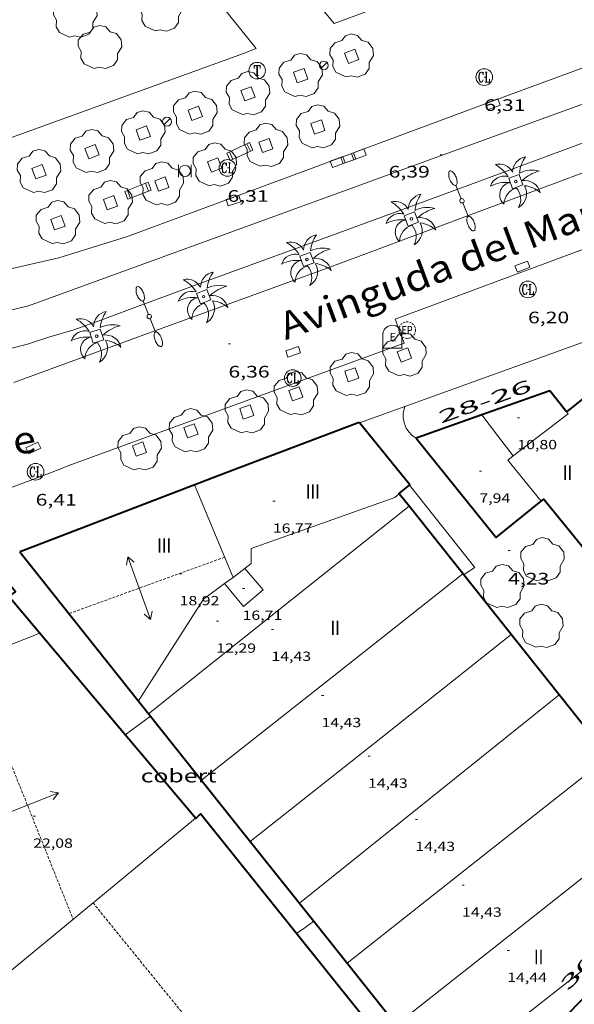
# Model space of a CAD drawing. Units: inches. Extents: x 451998 to 453001, y 4597494 to 4598002.
# Drawn here: x 452907 to 452957, y 4597638 to 4597726 of the extents above; entities that cross this region are included whole.
import ezdxf
from ezdxf.enums import TextEntityAlignment as Align

# ---------------------------------------------------------------- set-up
doc = ezdxf.new("R2010")
doc.units = ezdxf.units.IN
doc.header["$MEASUREMENT"] = 0
doc.linetypes.add('DGN Style 1', pattern=[7.28698677, 0.01212477, -7.274862000000001])
doc.linetypes.add('TRAZOS2', pattern=[0.375, 0.25, -0.125])
for name, color, linetype, lineweight in [('ARBRE', 7, 'Continuous', 0), ('BANC PUBLIC', 7, 'Continuous', 0), ('CARENER', 7, 'Continuous', 0), ('COBERT', 7, 'Continuous', 0), ('COTA ALTIMETRICA', 7, 'Continuous', 0), ('COTA EDIFICI', 7, 'Continuous', 0), ('EIX VIA URBANA PAVIMENTADA', 7, 'Continuous', 0), ('EMBORNAL', 7, 'Continuous', 0), ('ESCOCELL', 7, 'Continuous', 0), ('FACANA EXTERIOR', 7, 'Continuous', 0), ('FANAL', 7, 'Continuous', 0), ('LINIA VOLUMETRICA', 7, 'Continuous', 0), ('MUR', 7, 'Continuous', 0), ('PALMERA', 7, 'Continuous', 0), ('PAPERERA', 7, 'Continuous', 0), ('PARTERRE DE GESPA', 7, 'Continuous', 0), ('REGISTRE CLAVEGUERAM', 7, 'Continuous', 0), ('REGISTRE ENLLUMENAT PUBLIC', 7, 'Continuous', 0), ('REGISTRE TELEFON', 7, 'Continuous', 0), ('TEXT DE AVINGUDA-PASSEIG', 7, 'Continuous', 0), ('TEXT DE NUMERO DE PLANTES', 7, 'Continuous', 0), ('TEXT DE NUMERO DE POLICIA', 7, 'Continuous', 0), ('VORERA', 7, 'Continuous', 0)]:
    doc.layers.add(name, color=color, linetype=linetype, lineweight=lineweight)
doc.layers.add('CONTENIDOR D ESCOMBRERIES', color=7, linetype='Continuous')
doc.styles.add('Style-Arial', font='ARIAL.TTF')

# ---------------------------------------------------------------- blocks, each defined once
blk = doc.blocks.new('SENTIT')
at = {"color": 0, "linetype": 'ByBlock', "lineweight": -2}
blk.add_line((0, 0), (3, 0), dxfattribs=at)
at = {"color": 0, "linetype": 'ByBlock', "lineweight": -2, "flags": 128}
blk.add_lwpolyline([(2.35, 0.376), (3, 0), (2.35, -0.374)], dxfattribs=at)
blk = doc.blocks.new('RCLAVC')
at = {"color": 0, "linetype": 'ByBlock', "lineweight": -2, "flags": 128}
for points in [[(-0.158, 0.43), (-0.122, 0.26), (-0.122, 0.6), (-0.158, 0.43), (-0.228, 0.544), (-0.332, 0.6), (-0.402, 0.6), (-0.508, 0.544), (-0.578, 0.43), (-0.612, 0.316), (-0.648, 0.146), (-0.648, -0.146), (-0.612, -0.316), (-0.578, -0.43), (-0.508, -0.544), (-0.402, -0.6), (-0.332, -0.6), (-0.228, -0.544), (-0.158, -0.43), (-0.122, -0.316)], [(-0.402, 0.6), (-0.472, 0.544), (-0.542, 0.43), (-0.578, 0.316), (-0.612, 0.146), (-0.612, -0.146), (-0.578, -0.316), (-0.542, -0.43), (-0.472, -0.544), (-0.402, -0.6)], [(0.122, 0.6), (0.368, 0.6)], [(0.226, 0.6), (0.226, -0.6)], [(0.262, 0.6), (0.262, -0.6)], [(0.122, -0.6), (0.648, -0.6), (0.648, -0.26), (0.612, -0.6)]]:
    blk.add_lwpolyline(points, dxfattribs=at)
at = {"color": 0, "linetype": 'ByBlock', "lineweight": -2}
blk.add_circle((-0.001401012718677521, -0.0007607361078262329), 1, dxfattribs=at)
blk = doc.blocks.new('COTA')
at = {"color": 0, "linetype": 'ByBlock', "lineweight": -2}
blk.add_line((0, 0), (0.2, 0), dxfattribs=at)
blk = doc.blocks.new('RTELC')
at = {"color": 0, "linetype": 'ByBlock', "lineweight": -2, "flags": 128}
for points in [[(-0.306, 0.6), (-0.354, 0.26), (-0.354, 0.6), (0.354, 0.6), (0.354, 0.26), (0.308, 0.6)], [(-0.024, 0.6), (-0.024, -0.6)], [(0.024, 0.6), (0.024, -0.6)], [(-0.166, -0.6), (0.166, -0.6)]]:
    blk.add_lwpolyline(points, dxfattribs=at)
at = {"color": 0, "linetype": 'ByBlock', "lineweight": -2}
blk.add_circle((-0.001159542858600617, -0.0002807360887527466), 1, dxfattribs=at)
blk = doc.blocks.new('REPC')
at = {"color": 0, "linetype": 'ByBlock', "lineweight": -2}
blk.add_circle((0.001121296942234039, 0.0002408043146133423), 1, dxfattribs=at)
at = {"color": 0, "linetype": 'ByBlock', "lineweight": -2, "style": 'Style-Arial', "width": 0.7999964000072}
blk.add_text('EP', height=1.000002, dxfattribs=at).set_placement((-0.0001425146484374409, 1.000000000033197e-06), align=Align.MIDDLE_CENTER)
blk = doc.blocks.new('EMBORN')
at = {"color": 0, "linetype": 'ByBlock', "lineweight": -2, "flags": 128}
blk.add_lwpolyline([(0, 0), (1.2, 0), (1.2, 0.6), (0, 0.6)], close=True, dxfattribs=at)
blk = doc.blocks.new('PAPERE')
at = {"color": 0, "linetype": 'ByBlock', "lineweight": -2, "flags": 128}
for points in [[(-0.749, 0.752), (-0.749, -0.748)], [(0.751, -0.748), (0.751, 0.752)]]:
    blk.add_lwpolyline(points, dxfattribs=at)
at = {"color": 0, "linetype": 'ByBlock', "lineweight": -2}
blk.add_circle((0, 0), 0.675, dxfattribs=at)
blk = doc.blocks.new('FANAL')
at = {"color": 0, "linetype": 'ByBlock', "lineweight": -2}
blk.add_line((0.283, 0.283), (-0.283, -0.283), dxfattribs=at)
blk.add_circle((0.0002620689868927002, 0.0006722288131713868), 0.40000000060146, dxfattribs=at)
blk = doc.blocks.new('FANALD')
at = {"color": 0, "linetype": 'ByBlock', "lineweight": -2, "flags": 128}
for points in [[(-2.906, -0.006), (-2.898, -0.052), (-2.874, -0.096), (-2.836, -0.138), (-2.782, -0.176), (-2.716, -0.212), (-2.638, -0.242), (-2.55, -0.268), (-2.454, -0.286), (-2.352, -0.3), (-2.246, -0.306), (-2.142, -0.304), (-2.036, -0.298), (-1.936, -0.284), (-1.842, -0.262), (-1.756, -0.236), (-1.68, -0.204), (-1.616, -0.168), (-1.566, -0.128), (-1.532, -0.08600000000000001), (-1.51, -0.042), (-1.506, 0.004), (-1.518, 0.05), (-1.546, 0.094), (-1.588, 0.134), (-1.644, 0.174), (-1.714, 0.208), (-1.794, 0.236), (-1.884, 0.26), (-1.982, 0.278), (-2.084, 0.29), (-2.188, 0.294), (-2.294, 0.292), (-2.398, 0.282), (-2.498, 0.266), (-2.59, 0.246), (-2.674, 0.218), (-2.746, 0.184), (-2.808, 0.148), (-2.854, 0.106), (-2.886, 0.064), (-2.904, 0.018), (-2.906, -0.006)], [(0.198, -0.002), (0.19, 0.054), (0.166, 0.104), (0.13, 0.148), (0.084, 0.178), (0.03, 0.194), (-0.026, 0.194), (-0.08, 0.178), (-0.128, 0.148), (-0.166, 0.106), (-0.19, 0.056), (-0.198, 0), (-0.19, -0.056), (-0.168, -0.106), (-0.132, -0.15), (-0.08600000000000001, -0.18), (-0.032, -0.198), (0.024, -0.198), (0.078, -0.184), (0.126, -0.154), (0.164, -0.112), (0.188, -0.062), (0.198, -0.006), (0.198, -0.002)], [(2.898, -0.002), (2.89, 0.044), (2.866, 0.088), (2.828, 0.13), (2.774, 0.168), (2.708, 0.204), (2.63, 0.234), (2.542, 0.26), (2.446, 0.278), (2.344, 0.292), (2.238, 0.298), (2.134, 0.296), (2.028, 0.29), (1.928, 0.276), (1.834, 0.254), (1.748, 0.228), (1.672, 0.196), (1.608, 0.16), (1.558, 0.12), (1.524, 0.078), (1.502, 0.034), (1.498, -0.012), (1.51, -0.058), (1.538, -0.102), (1.58, -0.142), (1.636, -0.182), (1.706, -0.216), (1.786, -0.244), (1.876, -0.268), (1.974, -0.286), (2.076, -0.298), (2.18, -0.302), (2.286, -0.3), (2.39, -0.29), (2.49, -0.274), (2.582, -0.254), (2.666, -0.226), (2.738, -0.192), (2.8, -0.156), (2.846, -0.114), (2.878, -0.07200000000000001), (2.896, -0.026), (2.898, -0.002)], [(-1.506, -0.006), (-0.198, -0.006)], [(1.498, -0.002), (0.198, -0.002)]]:
    blk.add_lwpolyline(points, dxfattribs=at)
blk = doc.blocks.new('ESCOSE')
at = {"color": 0, "linetype": 'ByBlock', "lineweight": -2, "flags": 128}
blk.add_lwpolyline([(-0.5, -0.5), (0.5, -0.5), (0.5, 0.5), (-0.5, 0.5)], close=True, dxfattribs=at)
blk = doc.blocks.new('ARBRE')
at = {"color": 0, "linetype": 'ByBlock', "lineweight": -2, "flags": 128}
blk.add_lwpolyline([(-0.507, -1.872), (-1.415, -1.448), (-1.697, -0.9400000000000001), (-1.675, -0.342), (-1.951, 0.138), (-1.943, 0.686), (-1.511, 1.208), (-0.871, 1.406), (-0.543, 1.846), (-0.027, 2.012), (0.541, 1.882), (0.933, 1.428), (1.495, 1.262), (1.921, 0.6940000000000001), (1.969, 0.068), (1.593, -0.562), (1.593, -1.098), (1.229, -1.618), (0.505, -1.886), (-0.049, -1.762), (-0.507, -1.872)], dxfattribs=at)
blk = doc.blocks.new('CESCOM')
at = {"color": 0, "linetype": 'ByBlock', "lineweight": -2}
for p, q in [((-0.9400000000000001, 0.92), (-0.56, 1.26)), ((-0.56, 1.26), (-0.08, 1.42)), ((-0.08, 1.42), (0.42, 1.34)), ((0.42, 1.34), (0.86, 1.06)), ((-1.14, 0.44), (-0.9400000000000001, 0.92)), ((0.86, 1.06), (1.12, 0.62)), ((1.12, 0.62), (1.14, 0.44))]:
    blk.add_line(p, q, dxfattribs=at)
at = {"color": 0, "linetype": 'ByBlock', "lineweight": -2, "flags": 128}
for points in [[(-1.14, -1.36), (-1.14, 0.44)], [(0, 0), (0, 0)], [(0, 0), (0, 0)], [(1.14, -1.36), (1.14, 0.44)], [(-1.22, -1.36), (1.22, -1.36)]]:
    blk.add_lwpolyline(points, dxfattribs=at)
at = {"color": 0, "linetype": 'ByBlock', "lineweight": -2, "style": 'Style-Arial'}
blk.add_text('E', height=0.9999600000000001, dxfattribs=at).set_placement((0.07102271484375001, -0.02001999999999998), align=Align.MIDDLE_CENTER)
blk = doc.blocks.new('BANC')
at = {"color": 0, "linetype": 'ByBlock', "lineweight": -2}
for p, q in [((0.002, 1.498), (0, 0)), ((0, 0), (4.5, -0.004)), ((4.502, 1.498), (0.002, 1.498)), ((4.5, -0.004), (4.502, 1.498))]:
    blk.add_line(p, q, dxfattribs=at)
at = {"color": 0, "linetype": 'ByBlock', "lineweight": -2, "flags": 128}
for points in [[(0.502, 1.498), (0.498, 0)], [(4, -0.004), (4.004, 1.498)]]:
    blk.add_lwpolyline(points, dxfattribs=at)
blk = doc.blocks.new('PALME')
at = {"color": 0, "linetype": 'ByBlock', "lineweight": -2}
blk.add_circle((0, 0), 0.1157551100856748, dxfattribs=at)
at = {"color": 0, "linetype": 'ByBlock', "lineweight": -2, "extrusion": (0, 0, -1)}
for centre, radius, start, end in [((-1.108080517649651, 0.8442025735378266), 1.403282171960354, 0.07345277777777103, 79.6846861111111), ((1.484112182736397, 0.2516489796638489), 1.328985995679915, 74.32388055555512, 152.9322555555551), ((3.396099492430687, -1.235495022058487), 3.18010189079768, 119.4532138888884, 148.2736888888884), ((-1.43433788228035, -1.507501967906952), 2.537713358537655, 63.92806388888955, 105.150983333334), ((-3.099570651769638, -2.666359532594681), 3.754366305090909, 47.78692499999996, 74.23604166666661), ((-0.787374611377716, -1.314725165367127), 1.427465218460625, 80.60685555555526, 167.838408333333), ((0.4758311685323715, -1.079651026248932), 1.445902448616271, 150.8229888888895, 239.8864416666673), ((-0.5501846393346786, -2.803135895490646), 2.446884439954634, 95.61006666666718, 131.5520555555561)]:
    blk.add_arc(centre, radius, start, end, dxfattribs=at)
at = {"color": 0, "linetype": 'ByBlock', "lineweight": -2}
for centre, radius, start, end in [((3.298209535241127, 0.4955820450782776), 2.991768910878694, 144.6904888888889, 174.7063861111111), ((-1.048597732901573, -0.8221038019657135), 1.308653105497665, 74.1510222222226, 161.4971611111115), ((-0.933410438656807, -2.966663457632065), 2.896922169811624, 82.45839444444509, 117.9142555555562), ((-0.3516227054595947, -1.18449667429924), 1.107743377042529, 101.6102194444447, 230.7564055555559), ((0.4806208680868149, -2.075879712343216), 1.554275349064389, 105.3338361111102, 178.1020611111103), ((-1.121552417397499, -1.591161145687103), 1.55505366090631, 331.1120861111116, 40.95129444444493)]:
    blk.add_arc(centre, radius, start, end, dxfattribs=at)

msp = doc.modelspace()

# ---------------------------------------------------------------- linework, layer by layer
at = {"layer": 'CARENER', "color": 1, "linetype": 'TRAZOS2', "lineweight": 20, "extrusion": (0.002897071215453163, 0.001051428197039073, 0.9999952507272817), "elevation": 6165.057929030973}
msp.add_lwpolyline([(452923.626867711, 4597674.090373134), (452909.5967329353, 4597668.998468878)], dxfattribs=at)
at = {"layer": 'CARENER', "color": 1, "linetype": 'TRAZOS2', "lineweight": 20, "extrusion": (0.002644642283443438, -0.006609956929741334, 0.9999746568471523), "elevation": -29170.33852378349}
msp.add_lwpolyline([(452904.3971110097, 4597567.757043497), (452910.2932865731, 4597553.020653984)], dxfattribs=at)
at = {"layer": 'CARENER', "color": 1, "linetype": 'TRAZOS2', "lineweight": 20}
for points, elevation in [([(452913.7267100844, 4597646.8781626), (452913.7269615864, 4597646.877852837)], 19.86403079722368), ([(452913.7269615864, 4597646.877852837), (452934.349490764, 4597621.478038877)], 19.86402395564309)]:
    msp.add_lwpolyline(points, dxfattribs=dict(at, elevation=elevation))
at = {"layer": 'COBERT', "color": 1, "linetype": 'Continuous', "lineweight": 0}
for points, elevation in [([(452916.6318295444, 4597662.02916404), (452917.7678376567, 4597662.86615672), (452918.9022152915, 4597663.701685031)], 10.58301640849095), ([(452932.0587174346, 4597644.10101919), (452932.8317229049, 4597644.664014198), (452933.6042987766, 4597645.22669632)], 10.7390166497456)]:
    msp.add_lwpolyline(points, dxfattribs=dict(at, elevation=elevation))
at = {"layer": 'COBERT', "color": 1, "linetype": 'Continuous', "lineweight": 0, "flags": 128}
for points, elevation in [([(452918.9022152915, 4597663.701685031), (452918.9028457603, 4597663.702149404)], 10.59601309557688), ([(452933.6042987766, 4597645.22669632), (452933.604728375, 4597645.227009205)], 10.7390166497456)]:
    msp.add_lwpolyline(points, dxfattribs=dict(at, elevation=elevation))
at = {"layer": 'EIX VIA URBANA PAVIMENTADA', "color": 1, "linetype": 'Continuous', "lineweight": 20}
msp.add_polyline3d([(453000, 4597734.109590226, 6.66284019362099), (452999.6065042015, 4597733.990646037, 6.659010324113602), (452955.4153142883, 4597717.990956532, 6.467010026436802), (452907.9131092037, 4597700.668290098, 6.563010175275202), (452906.0401029234, 4597700.22330362, 6.588010214035201)], dxfattribs=at)
at = {"layer": 'FACANA EXTERIOR', "color": 1, "linetype": 'Continuous', "lineweight": 40, "extrusion": (0.04324877137152996, -0.05435006229501781, 0.9975848908756493), "elevation": -230277.1859834438, "flags": 128}
msp.add_lwpolyline([(3217197.89629962, 3307624.917717188), (3217197.89629962, 3307605.956533448)], dxfattribs=at)
at = {"layer": 'FACANA EXTERIOR', "color": 1, "linetype": 'Continuous', "lineweight": 40}
for points, elevation in [([(452918.9018457594, 4597663.70214941), (452918.9022152915, 4597663.701685031)], 17.98002787603764), ([(452918.9022152915, 4597663.701685031), (452927.325778498, 4597653.116069078), (452933.6042987766, 4597645.22669632)], 17.97998655332851)]:
    msp.add_lwpolyline(points, dxfattribs=dict(at, elevation=elevation))
at = {"layer": 'FACANA EXTERIOR', "color": 1, "linetype": 'Continuous', "lineweight": 40, "extrusion": (0.7124888578594024, -0.700393880344943, 0.04252105127531646), "elevation": -2897429.590087865, "flags": 128}
msp.add_lwpolyline([(3596252.762200822, 123329.0205210748), (3596282.885756744, 123328.0726623358), (3596282.966376198, 123328.0896777514)], dxfattribs=at)
at = {"layer": 'FACANA EXTERIOR', "color": 1, "linetype": 'Continuous', "lineweight": 40, "elevation": 16.33598649401604, "flags": 128}
msp.add_lwpolyline([(452933.6042987766, 4597645.22669632), (452947.528617203, 4597627.729876433)], dxfattribs=at)
at = {"layer": 'FACANA EXTERIOR', "color": 1, "linetype": 'Continuous', "lineweight": 40}
for points in [[(452963.9101049238, 4597688.661846605, 14.315022193976), (452962.9191127429, 4597689.894856037, 14.67502275212), (452963.252115285, 4597690.161853923, 14.67502275212), (452960.0901403005, 4597694.104884028, 14.6270226777008), (452956.3861120229, 4597691.134907528, 14.6270226777008)], [(452956.3861120229, 4597691.134907528, 14.6270226777008), (452954.8651240583, 4597693.03192201, 11.6590180761136), (452948.7454112732, 4597690.851556521, 10.00743740374452)], [(452948.7454112732, 4597690.851556521, 10.00743740374452), (452942.8300728642, 4597688.744006678, 8.411013040414401), (452950.0300161639, 4597679.79993818, 8.435013077624001), (452954.1070152294, 4597683.081951983, 14.32450213116279)], [(452937.6940757897, 4597690.179047872, 16.995026349048), (452925.8670233778, 4597685.688130647, 17.915027775416), (452907.3249407213, 4597678.58326032, 19.40303008241121), (452907.1239398026, 4597678.503261722, 19.41203009636481)], [(452937.7331574527, 4597690.131077072, 16.99434458669353), (452937.6940757897, 4597690.179047872, 16.995026349048)], [(452941.3128257778, 4597683.743845207, 16.91357049381532), (452941.2920327393, 4597683.770010636, 16.915026225016), (452942.2800401894, 4597684.550004347, 16.915026225016), (452937.7331574527, 4597690.131077072, 16.99434458669353)], [(452942.2037239502, 4597682.622761666, 16.85119825978436), (452941.3128257778, 4597683.743845207, 16.91357049381532)], [(452954.1070152294, 4597683.081951983, 14.32450213116279), (452954.3330491184, 4597683.263910903, 14.6510227149104), (452962.1219887484, 4597673.715837, 11.7870182745648)], [(452955.7077020314, 4597665.629700019, 15.90577788812588), (452942.2037239502, 4597682.622761666, 16.85119825978436)], [(452916.6318295464, 4597662.029164038, 20.0280310514112), (452906.1339078569, 4597674.49526302, 20.63503199250401), (452906.7369119938, 4597674.917259098, 20.63503199250401), (452906.039917188, 4597675.744265668, 20.66203203436481)], [(452960.1538379174, 4597660.034796003, 15.59450165407448), (452955.7077020314, 4597665.629700019, 15.90577788812588)], [(452946.2286051798, 4597626.410884248, 18.47802864829121), (452923.4137859163, 4597654.893101515, 15.8590245877936), (452922.9997820423, 4597654.467103995, 19.65903047931361), (452916.6318295464, 4597662.029164038, 20.0280310514112)]]:
    msp.add_polyline3d(points, dxfattribs=at)
at = {"layer": 'LINIA VOLUMETRICA', "color": 1, "linetype": 'Continuous', "lineweight": 20, "flags": 128}
for points, elevation in [([(452948.7454112732, 4597690.851556521), (452948.7450980293, 4597690.851965068)], 11.71501970711098), ([(452942.2037239502, 4597682.622761666), (452942.2040254502, 4597682.623001942)], 14.82602177878924), ([(452955.7077020314, 4597665.629700019), (452944.0158280323, 4597656.233947277), (452932.3227386113, 4597646.838021436)], 14.63402226480101), ([(452964.577821075, 4597654.467768416), (452952.8137577163, 4597645.168863368), (452941.0506689229, 4597635.869938205)], 14.48202239450662), ([(452913.7269615864, 4597646.877852837), (452906.0396499317, 4597640.521211063)], 19.58689398527466)]:
    msp.add_lwpolyline(points, dxfattribs=dict(at, elevation=elevation))
at = {"layer": 'LINIA VOLUMETRICA', "color": 1, "linetype": 'Continuous', "lineweight": 20}
for points, elevation in [([(452951.5849318235, 4597687.149123548), (452950.1650861786, 4597688.999951423), (452948.7454112732, 4597690.851556521)], 11.72901748210979), ([(452951.5850743356, 4597687.148937777), (452951.5849318235, 4597687.149123548)], 11.72901818464152), ([(452918.7318471276, 4597663.917151034), (452930.4679362888, 4597673.270076489), (452942.2037239502, 4597682.622761666)], 14.73202284048966), ([(452955.7079174517, 4597665.629873134), (452955.7077020314, 4597665.629700019)], 14.63402268856407), ([(452936.6117043642, 4597641.447980531), (452948.382793132, 4597650.741905627), (452960.1538379174, 4597660.034796003)], 14.48502245754935), ([(452922.9617823236, 4597654.512104359), (452913.8797112747, 4597647.004161629), (452913.7269615864, 4597646.877852837)], 19.59503038041294)]:
    msp.add_lwpolyline(points, dxfattribs=dict(at, elevation=elevation))
at = {"layer": 'LINIA VOLUMETRICA', "color": 1, "linetype": 'Continuous', "lineweight": 20, "extrusion": (-0.6202820841709674, 0.7843788217797067, -6.878163040339102e-13), "elevation": 3325365.167405831, "flags": 128}
msp.add_lwpolyline([(-3207138.449948217, 14.71402509982599), (-3207123.445605244, 14.66802502850759), (-3207108.441262268, 14.62102495563879)], dxfattribs=at)
at = {"layer": 'LINIA VOLUMETRICA', "color": 1, "linetype": 'Continuous', "lineweight": 20, "extrusion": (-0.001202114969257527, -0.0004719957666017772, 0.9999991660694509), "elevation": -2693.079915259302, "flags": 128}
msp.add_lwpolyline([(452908.6214273656, 4597670.424248956), (452905.7384115816, 4597669.292268949)], dxfattribs=at)
at = {"layer": 'LINIA VOLUMETRICA', "color": 1, "linetype": 'Continuous', "lineweight": 20, "extrusion": (-0.3620375109663186, 0.452776218877865, 0.8148144183014784), "elevation": 1917742.637403289, "flags": 128}
msp.add_lwpolyline([(-3224990.569525436, -2695412.825473076), (-3225005.57161416, -2695412.756474367), (-3225020.573546373, -2695412.689200625)], dxfattribs=at)
at = {"layer": 'LINIA VOLUMETRICA', "color": 1, "linetype": 'Continuous', "lineweight": 20, "extrusion": (0.5243560674544109, -0.6708919623196867, 0.5243612203611031), "elevation": -2847002.493901374, "flags": 128}
msp.add_lwpolyline([(3188121.919300754, 1753232.331433912), (3188136.912506354, 1753232.408944678), (3188151.904924059, 1753232.487629851)], dxfattribs=at)
at = {"layer": 'LINIA VOLUMETRICA', "color": 1, "linetype": 'Continuous', "lineweight": 20}
for points in [[(452951.5849318235, 4597687.149123548, 14.52795829058549), (452956.5391108412, 4597690.947906077, 14.5790226032816), (452956.3861120229, 4597691.134907528, 14.6270226777008)], [(452954.1070152294, 4597683.081951983, 14.53002245230187), (452951.1060708084, 4597686.781940841, 14.5230225164592), (452951.5849318235, 4597687.149123548, 14.52795829058549)], [(452926.3399521888, 4597676.209112363, 18.47502864364001), (452922.8750100361, 4597684.54115157, 18.58302881108321)], [(452926.3399521888, 4597676.209112363, 18.47502864364001), (452927.9829641294, 4597677.447101817, 16.555025666872), (452927.9889745488, 4597678.819103898, 16.7470259645488), (452940.9100295066, 4597683.422012995, 16.835026100984), (452941.3128257778, 4597683.743845207, 16.91398568538155)], [(452941.3128257778, 4597683.743845207, 16.91398568538155), (452941.3130325746, 4597683.744010436, 16.91402622346561)], [(452954.107047387, 4597683.081912335, 14.530022527312), (452954.1070152294, 4597683.081951983, 14.53002245230187)], [(452927.3979598763, 4597677.00610557, 16.9330262529232), (452929.0419478344, 4597675.083090115, 16.7790260141616), (452927.2829336879, 4597673.578101129, 16.715025914936), (452925.5830699517, 4597675.650967044, 16.82101839916612)], [(452925.5830699517, 4597675.650967044, 18.47502864364001), (452926.3399521888, 4597676.209112363, 18.47502864364001)], [(452917.8118544723, 4597665.073159803, 18.0330279583632), (452923.692933274, 4597674.257129421, 18.47502864364001), (452925.5830699517, 4597675.650967044, 18.47502864364001)], [(452925.5830699517, 4597675.650967044, 16.82101839916612), (452925.5829467812, 4597675.651117242, 16.82102607927841)]]:
    msp.add_polyline3d(points, dxfattribs=at)
at = {"layer": 'MUR', "color": 1, "linetype": 'Continuous', "lineweight": 20}
for points, elevation in [([(452941.818996904, 4597691.604747961), (452958.7181654509, 4597697.69990002)], 8.041454820027093), ([(452937.7331574527, 4597690.131077072), (452941.818996904, 4597691.604747961)], 8.043012438619382), ([(452942.8480729453, 4597688.751006551), (452942.6720735374, 4597688.865008064), (452942.5620739738, 4597688.945009022), (452942.4570744711, 4597689.032009954), (452942.3570750142, 4597689.124010854), (452942.2630756195, 4597689.223011722), (452942.1740762707, 4597689.327012558), (452942.0930769645, 4597689.435013341), (452942.0170777116, 4597689.549014094), (452941.9480784925, 4597689.666014799), (452941.8870793236, 4597689.788015451), (452941.8320801792, 4597689.91201606), (452941.7850810775, 4597690.040016615), (452941.746082011, 4597690.171017114), (452941.7140829629, 4597690.303017562), (452941.691083944, 4597690.437017944), (452941.6750849435, 4597690.572018275), (452941.667085963, 4597690.708018547), (452941.6670869949, 4597690.844018758), (452941.6750880392, 4597690.980018907), (452941.691089096, 4597691.116018998), (452941.7150901499, 4597691.250019023), (452941.747091201, 4597691.382018984), (452941.7860922479, 4597691.51201889), (452941.818996904, 4597691.604747961)], 7.483011601643201), ([(452937.7330754863, 4597690.131047509), (452937.7331574527, 4597690.131077072)], 8.04301246986688)]:
    msp.add_lwpolyline(points, dxfattribs=dict(at, elevation=elevation))
at = {"layer": 'MUR', "color": 1, "linetype": 'Continuous', "lineweight": 20, "elevation": 7.483011601643201, "flags": 128}
msp.add_lwpolyline([(452941.818996904, 4597691.604747961), (452941.8190930047, 4597691.605018784)], dxfattribs=at)
at = {"layer": 'MUR', "color": 1, "linetype": 'Continuous', "lineweight": 20, "extrusion": (0.04571765116826883, -0.07000413899389901, 0.9964985282956415), "elevation": -301144.3557812352, "flags": 128}
msp.add_lwpolyline([(2893221.940513346, 3589211.405178139), (2893222.802359311, 3589201.956567414), (2893221.600823012, 3589201.956567413)], dxfattribs=at)
at = {"layer": 'PARTERRE DE GESPA', "color": 7, "linetype": 'Continuous', "lineweight": 0, "extrusion": (0.01141226355491966, -0.002675561371543803, 0.9999312984459985), "elevation": -7125.895224875325, "flags": 128}
msp.add_lwpolyline([(452898.8605059088, 4597721.274119481), (452878.2275424632, 4597746.889407414), (452876.4664516184, 4597745.73141484)], dxfattribs=at)
at = {"layer": 'PARTERRE DE GESPA', "color": 7, "linetype": 'Continuous', "lineweight": 0, "extrusion": (0.009973311844395347, -0.007893168670408117, 0.9999191121981793), "elevation": -31766.75513944422, "flags": 128}
msp.add_lwpolyline([(452883.445665672, 4597608.21455222), (452904.6792069469, 4597615.914642921), (452905.8382343084, 4597616.365648875)], dxfattribs=at)
at = {"layer": 'VORERA', "color": 1, "linetype": 'Continuous', "lineweight": 0, "extrusion": (-0.003122773668515522, -0.001161435380904601, 0.9999944496608325), "elevation": -6748.178940220626, "flags": 128}
msp.add_lwpolyline([(452996.4285898632, 4597716.194064143), (452938.7589787276, 4597694.745453991)], dxfattribs=at)
at = {"layer": 'VORERA', "color": 1, "linetype": 'Continuous', "lineweight": 0, "extrusion": (-0.01072199558727727, 0.03808579266614139, 0.9992169490193901), "elevation": 170256.7775339262, "flags": 128}
msp.add_lwpolyline([(-1681916.146043788, -4299554.248647233), (-1681916.338458542, -4299551.948704172), (-1681884.27771114, -4299549.522390613)], dxfattribs=at)
at = {"layer": 'VORERA', "color": 1, "linetype": 'Continuous', "lineweight": 0, "extrusion": (-0.02759406249064908, 0.1274265875615418, 0.991464085329208), "elevation": 573376.1230282885, "flags": 128}
msp.add_lwpolyline([(-1415720.901926955, -4360140.174232865), (-1415719.976499055, -4360140.010062904), (-1415719.048854977, -4360139.85448436), (-1415718.12073776, -4360139.706369288), (-1415717.19117006, -4360139.565666784), (-1415716.260363527, -4360139.433606612), (-1415715.32810651, -4360139.309089376), (-1415715.069477189, -4360139.276855188)], dxfattribs=at)
at = {"layer": 'VORERA', "color": 1, "linetype": 'Continuous', "lineweight": 0, "extrusion": (-0.00789090625061497, -0.008064861561155972, 0.9999363437772144), "elevation": -40648.18954168035, "flags": 128}
msp.add_lwpolyline([(452948.2422583239, 4597462.070239427), (452897.104864352, 4597409.808846748)], dxfattribs=at)
at = {"layer": 'VORERA', "color": 1, "linetype": 'Continuous', "lineweight": 0}
for points in [[(452941.6393722962, 4597728.451077275, 6.499010076049602), (452935.4493450052, 4597726.119120626, 6.643010299307202), (452931.0463788026, 4597731.473162334, 6.731010435742402), (452927.4773519408, 4597728.662185057, 6.811010559774401), (452914.7964527555, 4597744.540305891, 7.043010919467202), (452918.0224779322, 4597747.199285536, 6.987010832644801)], [(453000, 4597730.971438737, 6.740642917972522), (452982.6454063931, 4597724.565760117, 6.643010299307202), (452963.5083226927, 4597717.444894279, 6.523010113259202), (452946.9162503967, 4597711.307010656, 6.379009890001602), (452934.9631987379, 4597706.941094581, 6.363009865195203), (452922.4591445632, 4597702.356182347, 6.339009827985603), (452917.9851250466, 4597700.698213723, 6.419009952017602), (452914.7651110253, 4597699.50823631, 6.483010051243203), (452911.903098864, 4597698.490256447, 6.515010100856003), (452909.8530910194, 4597697.875271048, 6.563010175275202), (452907.837082962, 4597697.225285337, 6.611010249694401), (452906.0400768754, 4597696.790298297, 6.718010415587201)], [(452906.0401313084, 4597703.96430942, 6.632010282252802), (452910.6601462787, 4597704.993275961, 6.587010212484802), (452916.7381702851, 4597706.915232823, 6.547010150468802), (452932.6722394821, 4597712.779121015, 6.395009914808003), (452950.6713181782, 4597719.472994825, 6.355009852792002), (452978.7594405595, 4597729.862797813, 6.491010063646402)], [(452906.5980548945, 4597693.779289395, 6.811010559774401), (452918.9631083453, 4597698.29720258, 6.643010299307202), (452934.5931758189, 4597703.996092822, 6.611010249694401), (452966.4603153873, 4597715.878869454, 6.603010237291202), (453000, 4597728.264981156, 6.768608639281783)]]:
    msp.add_polyline3d(points, dxfattribs=at)

# ---------------------------------------------------------------- block references
at = {"layer": 'ARBRE', "color": 3, "linetype": 'Continuous', "lineweight": 0, "xscale": 1.000001550400009, "yscale": 1.000001550399986, "zscale": 1.0000015504, "rotation": 359.9995652666707}
for p in [(452919.8313299345, 4597727.324240996, 7.115011031096001), (452912.1183138261, 4597726.777298672, 7.011010869854402), (452914.3422958166, 4597723.949277412, 7.011010869854402), (452937.0213251275, 4597723.178104139, 6.467010026436802), (452932.4273047117, 4597721.426136279, 6.467010026436802), (452927.6872849269, 4597719.787169703, 6.563010175275202), (452922.9312642145, 4597718.029203065, 6.539010138065602), (452933.9892720106, 4597716.797117253, 6.491010063646402), (452918.2532435167, 4597716.257235813, 6.555010162872001), (452913.631223581, 4597714.574268272, 6.555010162872001), (452929.3022521411, 4597715.136150239, 6.571010187678402), (452924.6932315504, 4597713.364182464, 6.595010224888002), (452908.8602024735, 4597712.767301671, 6.571010187678402), (452919.9232111879, 4597711.655216007, 6.595010224888002), (452915.3011912447, 4597709.971248465, 6.603010237291202), (452910.5591701898, 4597708.165281645, 6.707010398532802), (452941.7791281413, 4597696.244026279, 6.379009890001602), (452937.0321073442, 4597694.473059552, 6.427009964420803), (452931.9960864859, 4597692.753095097, 6.419009952017602), (452927.5770671989, 4597691.114126083, 6.443009989227202), (452922.5490464744, 4597689.410161593, 6.411009939614402), (452917.9230268816, 4597687.773194155, 6.387009902404802), (452954.206007319, 4597677.780903365, 4.395006814008002), (452950.5989834485, 4597675.371926999, 4.435006876024001), (452954.1129616193, 4597671.776894762, 4.403006826411202)]:
    msp.add_blockref('ARBRE', p, dxfattribs=at)
at = {"layer": 'BANC PUBLIC', "color": 7, "linetype": 'Continuous', "lineweight": 0, "zscale": 0.5000007752000001}
for p, xscale, yscale, rotation in [((452926.0972368152, 4597713.771172442, 6.336009823334401), 0.4999997769907933, 0.4999997769908191, 24.97771036151475), ((452916.8781960722, 4597710.285236986, 6.539010138065602), 0.5000001820080314, 0.5000001820080229, 21.80117293082665)]:
    msp.add_blockref('BANC', p, dxfattribs=dict(at, xscale=xscale, yscale=yscale, rotation=rotation))
at = {"layer": 'CARENER', "color": 1, "linetype": 'Continuous', "lineweight": 20, "zscale": 1.0000015504}
for p, xscale, yscale, rotation in [((452917.8909317373, 4597675.240174968, 18.7970291428688), 1.00000155040001, 1.000001550399986, 109.9472944598003), ((452917.8909317373, 4597675.240174968, 18.7970291428688), 1.00000155040001, 1.000001550399986, 289.9472944598003), ((452907.8227677008, 4597655.678221029, 22.18803440027521), 1.000002965690997, 1.000002965690982, 21.80801004678633), ((452907.8227677008, 4597655.678221029, 22.18803440027521), 1.000002965690997, 1.000002965690982, 201.8080100467864), ((452907.8227677008, 4597655.678221029, 22.18803440027521), 1.000002965690997, 1.000002965690982, 201.8080100467864)]:
    msp.add_blockref('SENTIT', p, dxfattribs=dict(at, xscale=xscale, yscale=yscale, rotation=rotation))
at = {"layer": 'CONTENIDOR D ESCOMBRERIES', "color": 7, "linetype": 'Continuous', "lineweight": 0, "xscale": 0.7500011627999923, "yscale": 0.7500011628000038, "zscale": 0.7500011628000001, "rotation": 359.9995652666702}
msp.add_blockref('CESCOM', (452940.6781388855, 4597697.885037178, 6.355009852792002), dxfattribs=at)
at = {"layer": 'COTA ALTIMETRICA', "color": 7, "linetype": 'Continuous', "lineweight": 0, "xscale": 1.000001550400009, "yscale": 1.000001550399986, "zscale": 1.0000015504, "rotation": 359.9995652666707}
for p in [(452948.9703293731, 4597721.296010558, 6.310009783024002), (452944.9872700321, 4597714.289029915, 6.392009910156801), (452925.8402313711, 4597713.106173361, 6.310009783024002), (452952.910190256, 4597702.155950989, 6.200009612480001), (452925.926111348, 4597697.270148155, 6.360009860544001), (452908.5599968338, 4597685.726262024, 6.410009938064001), (452951.1160088715, 4597678.616928107, 4.232006561292801)]:
    msp.add_blockref('COTA', p, dxfattribs=at)
at = {"layer": 'COTA EDIFICI', "color": 7, "linetype": 'Continuous', "lineweight": 0, "xscale": 1.000001550400009, "yscale": 1.000001550399986, "zscale": 1.0000015504, "rotation": 359.9995652666707}
for p in [(452951.9511010648, 4597690.596940343, 10.8030167489712), (452948.5330591558, 4597685.771958797, 7.939012308625601), (452929.9270097853, 4597683.067095779, 16.7710260017584), (452921.5319472005, 4597676.534149347, 18.92302933821921), (452927.1989460089, 4597675.21910431, 16.7070259025328), (452924.8389198757, 4597672.257117624, 12.2910190559664), (452929.7979219796, 4597671.521078857, 14.4270223676208), (452934.3118836727, 4597665.550035348, 14.4270223676208), (452938.4998486922, 4597660.083995098, 14.4270223676208), (452908.3377609117, 4597654.678215572, 22.07503422508), (452942.7628120676, 4597654.385953917, 14.4270223676208), (452946.9687736475, 4597648.462912823, 14.4270223676208), (452951.0377353336, 4597642.581872831, 14.435022380024)]:
    msp.add_blockref('COTA', p, dxfattribs=at)
at = {"layer": 'EMBORNAL', "color": 7, "linetype": 'Continuous', "lineweight": 0, "zscale": 1.0000015504}
for p, rotation in [((452950.2083163374, 4597719.324998109, 6.307009778372803), 200.3560059851289), ((452936.2212552048, 4597714.126096175, 6.267009716356801), 200.4157750866233), ((452937.1822593579, 4597714.477089427, 6.259009703953601), 200.2291287296429), ((452951.9532006467, 4597703.720960676, 6.155009542712001), 21.39455824566922)]:
    msp.add_blockref('EMBORN', p, dxfattribs=dict(at, rotation=rotation))
at = {"layer": 'EMBORNAL', "color": 7, "linetype": 'Continuous', "lineweight": 0, "yscale": 1.000001550399986, "zscale": 1.0000015504}
for p, xscale, rotation in [((452938.1232634952, 4597714.830082836, 6.259009703953601), 1.000001550400003, 200.4601802712111), ((452926.8552142262, 4597710.639161834, 6.331009815582402), 1.000001550400005, 198.3217098288514), ((452931.2921104789, 4597696.059105563, 6.259009703953601), 1.000001550400007, 18.9947471344647), ((452907.933008108, 4597687.340269282, 6.443009989227202), 1.000001550399993, 25.37122394516982)]:
    msp.add_blockref('EMBORN', p, dxfattribs=dict(at, xscale=xscale, rotation=rotation))
at = {"layer": 'ESCOCELL', "color": 1, "linetype": 'Continuous', "lineweight": 0, "zscale": 1.0000015504}
for p, xscale, yscale, rotation in [((452937.0213251275, 4597723.178104139, 6.467010026436802), 1.000003047516013, 1.000003047516003, 200.8747529297405), ((452927.6872849269, 4597719.787169703, 6.563010175275202), 1.000002826056094, 1.00000282605609, 200.3755860138882), ((452922.9312642145, 4597718.029203065, 6.539010138065602), 1.000001550399997, 1.000001550399986, 200.7460651644497), ((452918.2532435167, 4597716.257235813, 6.555010162872001), 1.000001550400009, 1.000001550399986, 199.9135354948947), ((452933.9892720106, 4597716.797117253, 6.491010063646402), 1.000003094060975, 1.000003094060986, 18.75841581352325), ((452924.6932315504, 4597713.364182464, 6.595010224888002), 1.000003775722662, 1.000003775722661, 20.98614202425441), ((452908.8602024735, 4597712.767301671, 6.571010187678402), 1.000003381624853, 1.00000338162485, 200.4208343146726), ((452919.9232111879, 4597711.655216007, 6.595010224888002), 1.00000155039999, 1.000001550399986, 19.71132300125328), ((452951.8192623307, 4597711.877974341, 6.427009964420803), 1.000001550399992, 1.000001550399986, 199.6719108485254), ((452915.3011912447, 4597709.971248465, 6.603010237291202), 1.000002583107161, 1.000002583107147, 20.01852776250381), ((452910.5591701898, 4597708.165281645, 6.707010398532802), 1.000001550400005, 1.000001550399986, 20.84908428308191), ((452942.4152222416, 4597708.516040481, 6.435009976824002), 1.000001550400003, 1.000001550399986, 201.2576135547568), ((452932.9971798395, 4597704.852106258, 6.427009964420803), 1.000003267653158, 1.00000326765317, 199.7968952593366), ((452923.6991400287, 4597701.505171619, 6.483010051243203), 1.000001550399997, 1.000001550399986, 200.2885549871472), ((452914.064098064, 4597697.943239202, 6.515010100856003), 1.000001550400006, 1.000001550399986, 198.0568664625449), ((452941.7791281413, 4597696.244026279, 6.379009890001602), 1.000004114178915, 1.000004114178921, 200.4843191123058), ((452937.0321073442, 4597694.473059552, 6.427009964420803), 1.000002691874737, 1.000002691874727, 198.9318027921231), ((452931.9960864859, 4597692.753095097, 6.419009952017602), 1.000001550400012, 1.000001550399986, 200.3494174311627), ((452927.5770671989, 4597691.114126083, 6.443009989227202), 1.00000405140345, 1.000004051403437, 198.7212074302398), ((452922.5490464744, 4597689.410161593, 6.411009939614402), 1.000001550399985, 1.000001550399986, 199.4383273246147), ((452917.9230268816, 4597687.773194155, 6.387009902404802), 1.000001550399992, 1.000001550399986, 199.3676145420113)]:
    msp.add_blockref('ESCOSE', p, dxfattribs=dict(at, xscale=xscale, yscale=yscale, rotation=rotation))
for p, rotation in [((452932.4273047117, 4597721.426136279, 6.467010026436802), 199.1644286214641), ((452929.3022521411, 4597715.136150239, 6.571010187678402), 19.51309540134183), ((452913.631223581, 4597714.574268272, 6.555010162872001), 200.7435360869738)]:
    msp.add_blockref('ESCOSE', p, dxfattribs=dict(at, rotation=rotation))
at = {"layer": 'FANAL', "color": 7, "linetype": 'Continuous', "lineweight": 0, "zscale": 1.0000015504}
for name, p, xscale, yscale, rotation in [('FANAL', (452934.5193149205, 4597722.344121831, 6.603010237291202), 1.000001550400009, 1.000001550399986, 359.9995652666707), ('FANAL', (452920.3912545631, 4597717.276221169, 6.619010262097602), 1.000001550400009, 1.000001550399986, 359.9995652666707), ('FANALD', (452946.958241645, 4597710.145008537, 6.491010063646402), 1.000002588734164, 1.000002588734191, 111.7439492073068)]:
    msp.add_blockref(name, p, dxfattribs=dict(at, xscale=xscale, yscale=yscale, rotation=rotation))
at = {"layer": 'FANAL', "color": 7, "linetype": 'Continuous', "lineweight": 0, "zscale": 1.0000015504, "rotation": 111.6894500452288}
msp.add_blockref('FANALD', (452918.7911188453, 4597699.716206084, 6.627010274500802), dxfattribs=at)
at = {"layer": 'PALMERA', "color": 3, "linetype": 'Continuous', "lineweight": 0, "xscale": 1.000001550400009, "yscale": 1.000001550399986, "zscale": 1.0000015504, "rotation": 359.9995652666707}
for p in [(452951.8192623307, 4597711.877974341, 6.427009964420803), (452942.4152222416, 4597708.516040481, 6.435009976824002), (452932.9971798395, 4597704.852106258, 6.427009964420803), (452923.6991400287, 4597701.505171619, 6.483010051243203), (452914.064098064, 4597697.943239202, 6.515010100856003)]:
    msp.add_blockref('PALME', p, dxfattribs=at)
at = {"layer": 'PAPERERA', "color": 7, "linetype": 'Continuous', "lineweight": 0, "xscale": 0.7500011627999923, "yscale": 0.7500011628000038, "zscale": 0.7500011628000001, "rotation": 359.9995652666702}
msp.add_blockref('PAPERE', (452922.004223398, 4597712.839202053, 6.675010348920002), dxfattribs=at)
at = {"layer": 'REGISTRE CLAVEGUERAM', "color": 7, "linetype": 'Continuous', "lineweight": 0, "xscale": 0.7500011627999923, "yscale": 0.7500011628000038, "zscale": 0.7500011628000001, "rotation": 359.9995652666702}
for p in [(452948.9703293731, 4597721.296010558, 6.310009783024002), (452925.8402313711, 4597713.106173361, 6.310009783024002), (452952.910190256, 4597702.155950989, 6.200009612480001), (452931.7200968551, 4597694.176099396, 6.170009565968001), (452908.5599968338, 4597685.726262024, 6.410009938064001)]:
    msp.add_blockref('RCLAVC', p, dxfattribs=at)
at = {"layer": 'REGISTRE ENLLUMENAT PUBLIC', "color": 1, "linetype": 'TRAZOS2', "lineweight": 0, "xscale": 0.7500011627999923, "yscale": 0.7500011628000038, "zscale": 0.7500011628000001, "rotation": 359.9995652666702}
msp.add_blockref('REPC', (452942.0201455793, 4597698.493027939, 6.225009651240002), dxfattribs=at)
at = {"layer": 'REGISTRE TELEFON', "color": 1, "linetype": 'Continuous', "lineweight": 0, "xscale": 0.7500011627999923, "yscale": 0.7500011628000038, "zscale": 0.7500011628000001, "rotation": 359.9995652666702}
msp.add_blockref('RTELC', (452928.5153020686, 4597721.877166661, 6.395009914808003), dxfattribs=at)

# ---------------------------------------------------------------- texts
at = {"layer": 'COBERT', "color": 7, "linetype": 'Continuous', "lineweight": 20, "style": 'Style-Arial', "width": 1.366665}
msp.add_text('cobert', height=1.20000186048, rotation=359.99956526667, dxfattribs=at).set_placement((452921.4416651158, 4597658.332121811, 10.7390166497456), align=Align.MIDDLE_CENTER)
at = {"layer": 'COTA ALTIMETRICA', "color": 7, "linetype": 'Continuous', "lineweight": 0, "style": 'Style-Arial', "width": 1.333331428571429}
for s, p in [('6,31', (452948.9703141979, 4597719.296007457, 6.310009783024002)), ('6,39', (452940.3562553103, 4597713.295063512, 6.392009910156801)), ('6,31', (452925.840216196, 4597711.10617026, 6.310009783024002)), ('6,20', (452952.9101750809, 4597700.155947888, 6.200009612480001)), ('6,36', (452925.9260961729, 4597695.270145055, 6.360009860544001)), ('6,41', (452908.5599816587, 4597683.726258924, 6.410009938064001)), ('4,23', (452951.1159936965, 4597676.616925007, 4.232006561292801))]:
    msp.add_text(s, height=1.05000162792, rotation=359.99956526667, dxfattribs=at).set_placement(p, align=Align.TOP_LEFT)
at = {"layer": 'COTA EDIFICI', "color": 7, "linetype": 'Continuous', "lineweight": 0, "style": 'Style-Arial', "width": 1.25}
for s, p in [('10,80', (452951.9510858898, 4597688.596937243, 10.8030167489712)), ('7,94', (452948.5330439807, 4597683.771955698, 7.939012308625601)), ('16,77', (452929.9269946103, 4597681.067092679, 16.7710260017584)), ('18,92', (452921.5319320254, 4597674.534146246, 18.92302933821921)), ('16,71', (452927.1989308338, 4597673.219101209, 16.7070259025328)), ('12,29', (452924.8389047006, 4597670.257114523, 12.2910190559664)), ('14,43', (452929.7979068045, 4597669.521075756, 14.4270223676208)), ('14,43', (452934.3118684976, 4597663.550032248, 14.4270223676208)), ('14,43', (452938.4998335171, 4597658.083991997, 14.4270223676208)), ('22,08', (452908.3377457366, 4597652.67821247, 22.07503422508)), ('14,43', (452942.7627968926, 4597652.385950817, 14.4270223676208)), ('14,43', (452946.9687584724, 4597646.462909722, 14.4270223676208)), ('14,44', (452951.0377201586, 4597640.581869731, 14.435022380024))]:
    msp.add_text(s, height=0.8400013023360002, rotation=359.99956526667, dxfattribs=at).set_placement(p, align=Align.TOP_LEFT)
at = {"layer": 'TEXT DE AVINGUDA-PASSEIG', "color": 7, "linetype": 'DGN Style 1', "lineweight": 0, "style": 'Style-Arial', "width": 1.118369366104052}
for s, rotation, p in [('Avinguda del Maresme', 20.40530126185306, (452949.1146737845, 4597705.597394792)), ('Avda del. Maresme', 11.7181985772219, (452892.4923378333, 4597685.482682616))]:
    msp.add_text(s, height=2.449995798467598, rotation=rotation, dxfattribs=at).set_placement(p, align=Align.MIDDLE_CENTER)
at = {"layer": 'TEXT DE NUMERO DE PLANTES', "color": 7, "linetype": 'Continuous', "lineweight": 0, "style": 'Style-Arial', "width": 0.8076910650906692}
for s, p in [('II', (452956.4679935672, 4597685.64189939)), ('III', (452933.5294067668, 4597683.957070826)), ('III', (452920.1363490741, 4597679.090164899)), ('II', (452935.5448551005, 4597671.66803648)), ('II', (452953.8786583875, 4597641.995851367))]:
    msp.add_text(s, height=1.300004015523101, rotation=359.99956526667, dxfattribs=at).set_placement(p, align=Align.MIDDLE_CENTER)
at = {"layer": 'TEXT DE NUMERO DE POLICIA', "color": 7, "linetype": 'DGN Style 1', "lineweight": 20, "style": 'Style-Arial', "width": 2.250002678580995}
for s, rotation, p in [('28-26', 19.83323979748429, (452949.0168978166, 4597692.075033007)), ('30', 45.41380923573659, (452957.4259739105, 4597640.620815039))]:
    msp.add_text(s, height=1.119997736441799, rotation=rotation, dxfattribs=at).set_placement(p, align=Align.MIDDLE_CENTER)

doc.saveas('drawing.dxf')
